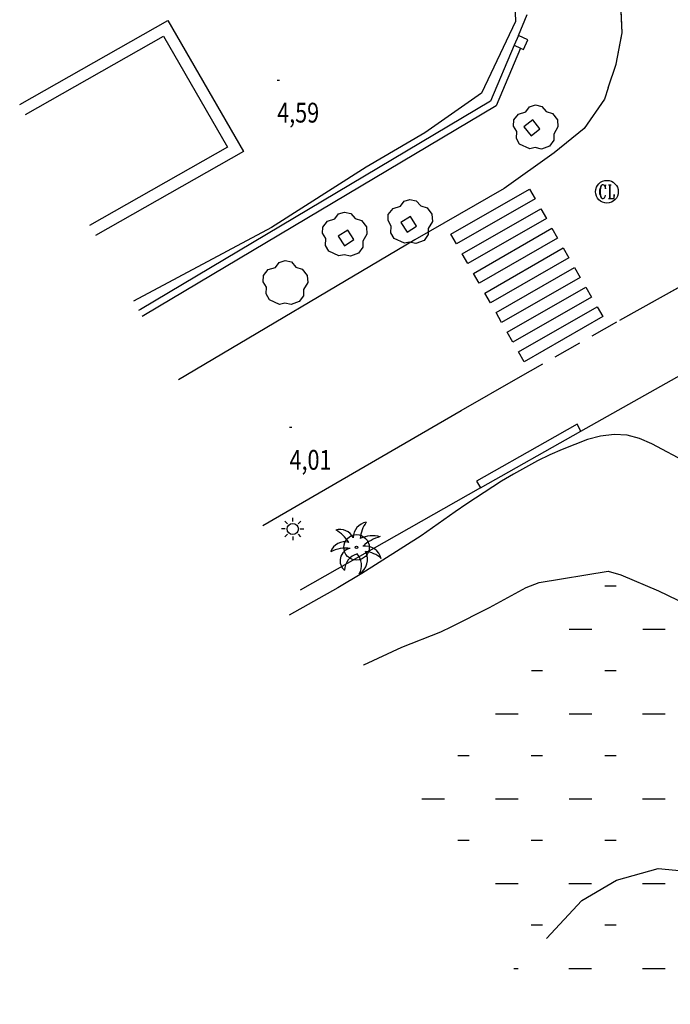
# Model space of a CAD drawing. Extents: x 459852 to 461000, y 601814 to 603006.
# Drawn here: x 460198 to 460227, y 601883 to 601927 of the extents above; entities that cross this region are included whole.
import ezdxf
from ezdxf.enums import TextEntityAlignment as Align

# ---------------------------------------------------------------- set-up
doc = ezdxf.new("R2010")
doc.units = 0
doc.header["$LTSCALE"] = 5
doc.header["$MEASUREMENT"] = 0
doc.linetypes.add('HIDDEN', pattern=[0.375, 0.25, -0.125])
doc.layers.get('0').update_dxf_attribs({"linetype": 'CONTINUOUS'})
for name, color, linetype in [('IMPORTANTtop-EDIF_OBERTA', 3, 'CONTINUOUS'), ('IMPORTANTtop-INT_ILLA', 8, 'CONTINUOUS'), ('IMPORTANTtop-PISCINES', 4, 'CONTINUOUS'), ('IMPORTANTtop-VIAL', 7, 'CONTINUOUS'), ('top-20-piscines', 7, 'CONTINUOUS'), ('top-28-arbres', 66, 'CONTINUOUS'), ('top-29-trama plaja', 7, 'CONTINUOUS'), ('top-50-edif PORXO', 3, 'CONTINUOUS'), ('top-54-voreres', 7, 'CONTINUOUS'), ('top-55-limits i escales', 7, 'CONTINUOUS'), ('top-7-punts i cotes nivell', 7, 'CONTINUOUS'), ('top-8-curves nivell i cotes', 9, 'CONTINUOUS'), ('top-9-curves nivell', 9, 'CONTINUOUS'), ('topCOL-21-tapes clavagueram', 4, 'CONTINUOUS'), ('topCOL-35-pas vianats', 4, 'CONTINUOUS'), ('topCOL-46-enllumenat', 4, 'CONTINUOUS'), ('topCOL-57-instalacioVERIFICAR', 4, 'CONTINUOUS')]:
    doc.layers.add(name, color=color, linetype=linetype)
doc.styles.add('MONOTXT', font='simplex.shx', dxfattribs={"height": 0.2})

# ---------------------------------------------------------------- blocks, each defined once
blk = doc.blocks.new('ARBRE')
at = {"linetype": 'Continuous', "elevation": 0.001}
blk.add_lwpolyline([(-0.253, -0.901), (-0.707, -0.689), (-0.848, -0.435), (-0.837, -0.136), (-0.975, 0.104), (-0.971, 0.378), (-0.755, 0.639), (-0.435, 0.738), (-0.271, 0.958), (-0.013, 1.041), (0.271, 0.976), (0.467, 0.749), (0.748, 0.666), (0.961, 0.382), (0.985, 0.069), (0.797, -0.246), (0.797, -0.514), (0.615, -0.774), (0.253, -0.908), (-0.024, -0.846), (-0.253, -0.901)], dxfattribs=at)
blk = doc.blocks.new('FANAL')
at = {"layer": 'topCOL-46-enllumenat', "linetype": 'Continuous'}
for p, q in [((-0.002, 0.331), (-0.002, 0.494)), ((-0.332, 0), (-0.495, 0)), ((-0.235, 0.232), (-0.351, 0.348)), ((0.233, 0.233), (0.349, 0.349)), ((0.331, 0), (0.494, 0)), ((-0.234, -0.233), (-0.35, -0.349)), ((-0.002, -0.331), (-0.002, -0.494)), ((0.231, -0.234), (0.347, -0.35))]:
    blk.add_line(p, q, dxfattribs=at)
blk.add_circle((0, 0), 0.248, dxfattribs=at)
blk = doc.blocks.new('ESCOSC')
at = {"layer": 'top-28-arbres', "color": 1, "linetype": 'Continuous'}
blk.add_circle((0, 0, 0.001), 0.564, dxfattribs=at)
blk = doc.blocks.new('PALME')
at = {"linetype": 'Continuous'}
blk.add_circle((0.003, 0.002, 0.001), 0.0579, dxfattribs=at)
for centre, radius, start, end in [((0.557, 0.424, 0.001), 0.702, 100.4622, 180.0735), ((1.652, 0.25, 0.001), 1.496, 144.6905, 174.7064), ((-0.739, 0.128, 0.001), 0.664, 27.0677, 105.6761), ((-1.695, -0.616, 0.001), 1.59, 31.7263, 60.5468), ((0.72, -0.752, 0.001), 1.269, 74.849, 116.0719), ((1.552, -1.331, 0.001), 1.877, 105.764, 132.2131), ((-0.522, -0.409, 0.001), 0.654, 74.151, 161.4972), ((0.396, -0.656, 0.001), 0.714, 12.1616, 99.3931), ((-0.464, -1.482, 0.001), 1.448, 82.4584, 117.9143), ((-0.173, -0.59, 0.001), 0.554, 101.6102, 230.7564), ((0.243, -1.036, 0.001), 0.777, 105.3338, 178.1021), ((-0.558, -0.794, 0.001), 0.778, 331.1121, 40.9513), ((-0.235, -0.538, 0.001), 0.723, 300.1136, 29.177), ((0.278, -1.4, 0.001), 1.223, 48.4479, 84.3899)]:
    blk.add_arc(centre, radius, start, end, dxfattribs=at)
blk = doc.blocks.new('COTA')
at = {"layer": 'top-7-punts i cotes nivell', "color": 1, "linetype": 'Continuous'}
blk.add_line((0, 0, 0.001), (0.1, 0, 0.001), dxfattribs=at)
blk = doc.blocks.new('ESCOSE')
at = {"layer": 'top-28-arbres', "color": 1, "linetype": 'Continuous'}
blk.add_lwpolyline([(0, 0.501), (0, 0), (0.501, 0), (0.5, 0.5), (0, 0.501)], dxfattribs=at)
blk = doc.blocks.new('RCLAVC')
at = {"layer": 'topCOL-21-tapes clavagueram', "linetype": 'Continuous'}
for p, q in [((0.061, 0.3, 0.001), (0.184, 0.3, 0.001)), ((0.113, 0.3, 0.001), (0.113, -0.3, 0.001)), ((0.131, 0.3, 0.001), (0.131, -0.3, 0.001))]:
    blk.add_line(p, q, dxfattribs=at)
at = {"layer": 'topCOL-21-tapes clavagueram', "linetype": 'Continuous', "elevation": 0.001}
for points in [[(-0.079, 0.215), (-0.061, 0.13), (-0.061, 0.3), (-0.079, 0.215), (-0.114, 0.272), (-0.166, 0.3), (-0.201, 0.3), (-0.254, 0.272), (-0.289, 0.215), (-0.306, 0.158), (-0.324, 0.073), (-0.324, -0.073), (-0.306, -0.158), (-0.289, -0.215), (-0.254, -0.272), (-0.201, -0.3), (-0.166, -0.3), (-0.114, -0.272), (-0.079, -0.215), (-0.061, -0.158)], [(-0.201, 0.3), (-0.236, 0.272), (-0.271, 0.215), (-0.289, 0.158), (-0.306, 0.073), (-0.306, -0.073), (-0.289, -0.158), (-0.271, -0.215), (-0.236, -0.272), (-0.201, -0.3)], [(0.061, -0.3), (0.324, -0.3), (0.324, -0.13), (0.306, -0.3)]]:
    blk.add_lwpolyline(points, dxfattribs=at)
at = {"layer": 'topCOL-21-tapes clavagueram', "linetype": 'Continuous'}
blk.add_circle((0, 0, 0.001), 0.5, dxfattribs=at)

msp = doc.modelspace()

# ---------------------------------------------------------------- linework, layer by layer
at = {"layer": 'IMPORTANTtop-EDIF_OBERTA', "linetype": 'Continuous'}
for p, q in [((460219.909, 601925.796), (460219.718, 601925.377)), ((460220.328, 601925.605), (460219.909, 601925.796)), ((460220.137, 601925.187), (460220.328, 601925.605)), ((460219.718, 601925.377), (460220, 601925.249)), ((460220, 601925.249), (460220.137, 601925.187))]:
    msp.add_line(p, q, dxfattribs=at)
at = {"layer": 'IMPORTANTtop-INT_ILLA', "linetype": 'Continuous', "extrusion": (0.003763, -0.008058, 0.99996)}
for p, q in [((460219.718, 601925.377), (460218.685, 601922.9)), ((460218.685, 601922.9), (460203.205, 601913.695)), ((460203.205, 601913.695), (460203.128, 601913.65))]:
    msp.add_line(p, q, dxfattribs=at)
at = {"layer": 'IMPORTANTtop-INT_ILLA', "linetype": 'Continuous', "extrusion": (0.001143, -0.003642, 0.999993)}
for p, q in [((460220, 601925.249), (460218.923, 601922.693)), ((460218.923, 601922.693), (460203.357, 601913.437)), ((460203.357, 601913.437), (460203.279, 601913.391))]:
    msp.add_line(p, q, dxfattribs=at)
at = {"layer": 'IMPORTANTtop-INT_ILLA', "linetype": 'Continuous'}
for p, q in [((460222.503, 601908.624), (460221.076, 601907.821)), ((460222.675, 601908.32), (460222.503, 601908.624)), ((460218.236, 601905.809), (460222.675, 601908.32)), ((460221.076, 601907.821), (460218.062, 601906.116)), ((460218.062, 601906.116), (460218.236, 601905.809))]:
    msp.add_line(p, q, dxfattribs=at)
at = {"layer": 'IMPORTANTtop-PISCINES', "linetype": 'Continuous'}
for p, q in [((460197.873, 601922.752), (460204.413, 601926.463)), ((460204.413, 601926.463), (460207.756, 601920.673)), ((460198.127, 601922.313), (460204.226, 601925.774)), ((460204.226, 601925.774), (460207.062, 601920.862)), ((460207.062, 601920.862), (460200.963, 601917.401)), ((460207.756, 601920.673), (460201.216, 601916.962))]:
    msp.add_line(p, q, dxfattribs=at)
at = {"layer": 'IMPORTANTtop-VIAL', "linetype": 'HIDDEN'}
for p, q in [((460224.492, 601925.919), (460224.437, 601927.263)), ((460224.235, 601924.542), (460224.492, 601925.919)), ((460223.883, 601923.492), (460224.235, 601924.542)), ((460219.906, 601910.675), (460224.393, 601913.224))]:
    msp.add_line(p, q, dxfattribs=at)
at = {"layer": 'IMPORTANTtop-VIAL', "linetype": 'Continuous'}
for p, q in [((460223.883, 601923.492), (460223.712, 601922.983)), ((460223.712, 601922.983), (460222.821, 601921.693)), ((460222.821, 601921.693), (460221.496, 601920.614)), ((460221.496, 601920.614), (460219.278, 601919.047)), ((460219.278, 601919.047), (460215.336, 601916.771)), ((460216.93, 601917.024), (460220.399, 601919.016)), ((460220.399, 601919.016), (460220.648, 601918.583)), ((460220.648, 601918.583), (460217.179, 601916.591)), ((460217.428, 601916.157), (460220.897, 601918.149)), ((460220.897, 601918.149), (460221.146, 601917.716)), ((460221.146, 601917.716), (460217.677, 601915.724)), ((460217.179, 601916.591), (460216.93, 601917.024)), ((460217.926, 601915.29), (460221.395, 601917.282)), ((460221.395, 601917.282), (460221.643, 601916.848)), ((460224.393, 601913.224), (460231.323, 601917.089)), ((460215.336, 601916.771), (460204.894, 601910.592)), ((460221.643, 601916.848), (460218.175, 601914.856)), ((460217.677, 601915.724), (460217.428, 601916.157)), ((460218.424, 601914.423), (460221.892, 601916.415)), ((460221.892, 601916.415), (460222.141, 601915.981)), ((460222.141, 601915.981), (460218.673, 601913.989)), ((460218.175, 601914.856), (460217.926, 601915.29)), ((460218.922, 601913.556), (460222.39, 601915.548)), ((460222.39, 601915.548), (460222.639, 601915.114)), ((460222.639, 601915.114), (460219.171, 601913.122)), ((460218.673, 601913.989), (460218.424, 601914.423)), ((460219.42, 601912.688), (460222.888, 601914.68)), ((460222.888, 601914.68), (460223.137, 601914.247)), ((460223.137, 601914.247), (460219.669, 601912.255)), ((460219.171, 601913.122), (460218.922, 601913.556)), ((460219.918, 601911.821), (460223.386, 601913.813)), ((460223.635, 601913.38), (460220.167, 601911.388)), ((460223.386, 601913.813), (460223.635, 601913.38)), ((460219.669, 601912.255), (460219.42, 601912.688)), ((460220.167, 601911.388), (460219.918, 601911.821)), ((460218.236, 601905.809), (460210.261, 601901.296))]:
    msp.add_line(p, q, dxfattribs=at)
at = {"layer": 'IMPORTANTtop-VIAL', "linetype": 'Continuous', "extrusion": (0.014564, -0.025881, 0.999559)}
msp.add_line((460222.675, 601908.32), (460233.003, 601914.132), dxfattribs=at)
at = {"layer": 'IMPORTANTtop-VIAL', "linetype": 'Continuous', "extrusion": (-0.277584, 0.476197, 0.834376)}
for p, q in [((460217.376, 601909.23), (460219.906, 601910.675)), ((460208.611, 601904.154), (460217.376, 601909.23))]:
    msp.add_line(p, q, dxfattribs=at)
at = {"layer": 'top-20-piscines', "color": 7, "linetype": 'Continuous'}
for points in [[(460197.873, 601922.752), (460204.413, 601926.463), (460207.756, 601920.673), (460201.216, 601916.962)], [(460198.127, 601922.313), (460204.226, 601925.774), (460207.062, 601920.862), (460200.963, 601917.401)]]:
    msp.add_lwpolyline(points, dxfattribs=at)
at = {"layer": 'top-29-trama plaja', "color": 7, "linetype": 'Continuous'}
for p, q in [((460223.735, 601901.488), (460224.235, 601901.488)), ((460222.154, 601899.569), (460223.154, 601899.569)), ((460225.403, 601899.569), (460226.403, 601899.569)), ((460220.483, 601897.74), (460220.983, 601897.74)), ((460223.732, 601897.74), (460224.232, 601897.74)), ((460218.902, 601895.822), (460219.902, 601895.822)), ((460222.151, 601895.822), (460223.151, 601895.822)), ((460225.401, 601895.822), (460226.401, 601895.822)), ((460217.231, 601893.993), (460217.731, 601893.993)), ((460220.481, 601893.993), (460220.98, 601893.993)), ((460223.73, 601893.993), (460224.23, 601893.993)), ((460215.65, 601892.074), (460216.65, 601892.074)), ((460218.9, 601892.074), (460219.899, 601892.074)), ((460222.149, 601892.074), (460223.149, 601892.074)), ((460225.399, 601892.074), (460226.399, 601892.074)), ((460217.229, 601890.246), (460217.729, 601890.246)), ((460220.478, 601890.246), (460220.978, 601890.246)), ((460223.728, 601890.246), (460224.228, 601890.246)), ((460218.897, 601888.327), (460219.897, 601888.327)), ((460222.147, 601888.327), (460223.147, 601888.327)), ((460225.396, 601888.327), (460226.396, 601888.327)), ((460220.476, 601886.498), (460220.976, 601886.498)), ((460223.726, 601886.498), (460224.225, 601886.498)), ((460219.71, 601884.579), (460219.895, 601884.579)), ((460222.145, 601884.579), (460223.144, 601884.579)), ((460225.394, 601884.579), (460226.394, 601884.579))]:
    msp.add_line(p, q, dxfattribs=at)
at = {"layer": 'top-50-edif PORXO', "linetype": 'Continuous'}
msp.add_lwpolyline([(460220, 601925.249), (460220.137, 601925.187), (460220.328, 601925.605), (460219.909, 601925.796), (460219.718, 601925.377), (460220, 601925.249)], dxfattribs=at)
at = {"layer": 'top-54-voreres', "linetype": 'Continuous', "extrusion": (0.014564, -0.025881, 0.999559)}
msp.add_line((460222.675, 601908.32), (460233.003, 601914.132), dxfattribs=at)
at = {"layer": 'top-54-voreres', "linetype": 'Continuous', "extrusion": (-0.277584, 0.476197, 0.834376)}
for p, q in [((460217.376, 601909.23), (460219.906, 601910.675)), ((460208.611, 601904.154), (460217.376, 601909.23))]:
    msp.add_line(p, q, dxfattribs=at)
at = {"layer": 'top-54-voreres', "linetype": 'Continuous'}
msp.add_line((460218.236, 601905.809), (460210.261, 601901.296), dxfattribs=at)
for points in [[(460224.393, 601913.224), (460231.323, 601917.089), (460235.45, 601919.45), (460235.57, 601920.07), (460235.7, 601920.47), (460235.8, 601920.73), (460236.06, 601921.25), (460236.46, 601921.86), (460236.69, 601922.13), (460237.09, 601922.5), (460237.857, 601922.898), (460240.21, 601924.12), (460240.36, 601924.11), (460240.45, 601924.1), (460240.52, 601924.08), (460240.65, 601924.04), (460240.77, 601923.98), (460240.83, 601923.95), (460240.91, 601923.89), (460241.094, 601923.408), (460241.14, 601923.29)], [(460223.883, 601923.492), (460223.712, 601922.983), (460222.821, 601921.693), (460221.496, 601920.614), (460219.278, 601919.047), (460215.336, 601916.771), (460204.894, 601910.592)]]:
    msp.add_lwpolyline(points, dxfattribs=at)
at = {"layer": 'top-55-limits i escales', "linetype": 'Continuous', "extrusion": (0.003763, -0.008058, 0.99996)}
for p, q in [((460219.718, 601925.377), (460218.685, 601922.9)), ((460218.685, 601922.9), (460203.205, 601913.695)), ((460203.205, 601913.695, 5.594), (460203.128, 601913.65))]:
    msp.add_line(p, q, dxfattribs=at)
at = {"layer": 'top-55-limits i escales', "linetype": 'Continuous', "extrusion": (0.001143, -0.003642, 0.999993)}
for p, q in [((460220, 601925.249), (460218.923, 601922.693)), ((460218.923, 601922.693), (460203.357, 601913.437)), ((460203.357, 601913.437, 5.595), (460203.279, 601913.391))]:
    msp.add_line(p, q, dxfattribs=at)
at = {"layer": 'top-55-limits i escales', "linetype": 'Continuous'}
msp.add_lwpolyline([(460218.236, 601905.809), (460222.675, 601908.32), (460222.503, 601908.624), (460221.076, 601907.821), (460218.062, 601906.116), (460218.236, 601905.809)], dxfattribs=at)
at = {"layer": 'top-9-curves nivell', "color": 9, "linetype": 'Continuous'}
for points in [[(460214.819, 601937.728), (460216.442, 601935.117), (460217.945, 601932.443), (460219.7, 601928.849), (460219.783, 601926.426), (460218.28, 601923.25), (460215.773, 601921.495), (460213.184, 601919.991), (460209.007, 601917.316), (460202.909, 601914.057)], [(460227.416, 601906.901), (460225.804, 601907.754), (460225.267, 601907.992), (460224.718, 601908.146), (460224.14, 601908.174), (460223.542, 601908.101), (460222.964, 601907.95), (460221.846, 601907.512), (460221.294, 601907.275), (460220.755, 601907.004), (460219.694, 601906.415), (460219.171, 601906.103), (460217.627, 601905.104), (460217.119, 601904.758), (460215.608, 601903.689), (460212.993, 601902.029), (460211.925, 601901.394), (460209.775, 601900.188)], [(460213.07, 601897.985), (460213.078, 601897.989), (460214.764, 601898.767), (460216.487, 601899.451), (460216.969, 601899.682), (460218.637, 601900.524), (460220.26, 601901.411), (460220.828, 601901.63), (460223.877, 601902.136), (460224.442, 601901.971), (460226.106, 601901.268), (460227.782, 601900.454)], [(460221.152, 601885.893), (460222.721, 601887.584), (460224.244, 601888.483), (460226.081, 601888.991), (460227.8, 601888.835), (460229.988, 601888.092), (460231.511, 601886.763), (460233.191, 601884.809), (460234.793, 601882.816)]]:
    msp.add_lwpolyline(points, dxfattribs=at)
at = {"layer": 'topCOL-35-pas vianats', "linetype": 'HIDDEN'}
msp.add_line((460219.906, 601910.675), (460224.393, 601913.224), dxfattribs=at)
at = {"layer": 'topCOL-35-pas vianats', "linetype": 'Continuous'}
msp.add_lwpolyline([(460223.883, 601923.492), (460224.235, 601924.542), (460224.492, 601925.919), (460224.437, 601927.263), (460224.343, 601927.576)], dxfattribs=at)
for points in [[(460217.179, 601916.591), (460216.93, 601917.024), (460220.399, 601919.016), (460220.648, 601918.583)], [(460217.677, 601915.724), (460217.428, 601916.157), (460220.897, 601918.149), (460221.146, 601917.716)], [(460218.175, 601914.856), (460217.926, 601915.29), (460221.395, 601917.282), (460221.643, 601916.848)], [(460218.673, 601913.989), (460218.424, 601914.423), (460221.892, 601916.415), (460222.141, 601915.981)], [(460219.171, 601913.122), (460218.922, 601913.556), (460222.39, 601915.548), (460222.639, 601915.114)], [(460219.669, 601912.255), (460219.42, 601912.688), (460222.888, 601914.68), (460223.137, 601914.247)], [(460220.167, 601911.388), (460219.918, 601911.821), (460223.386, 601913.813), (460223.635, 601913.38)]]:
    msp.add_lwpolyline(points, close=True, dxfattribs=at)
at = {"layer": 'topCOL-57-instalacioVERIFICAR', "linetype": 'Continuous'}
msp.add_line((460219.909, 601925.796), (460220.293, 601926.73), dxfattribs=at)

# ---------------------------------------------------------------- block references
at = {"layer": 'top-28-arbres', "color": 3, "linetype": 'Continuous'}
for name, p in [('ARBRE', (460220.674, 601921.693)), ('ARBRE', (460215.129, 601917.52)), ('ARBRE', (460212.235, 601916.961)), ('ARBRE', (460209.614, 601914.818)), ('PALME', (460212.757, 601903.183))]:
    msp.add_blockref(name, p, dxfattribs=at)
at = {"layer": 'top-28-arbres', "color": 1, "linetype": 'Continuous', "rotation": 38.62089041546228}
msp.add_blockref('ESCOSE', (460220.469, 601921.373), dxfattribs=at)
at = {"layer": 'top-28-arbres', "color": 1, "linetype": 'Continuous', "xscale": 0.999997068992978, "yscale": 0.9999970690114424, "rotation": 32.62546339303006}
for p in [(460214.993, 601917.111), (460212.221, 601916.511)]:
    msp.add_blockref('ESCOSE', p, dxfattribs=at)
at = {"layer": 'top-28-arbres', "color": 1, "linetype": 'Continuous'}
msp.add_blockref('ESCOSC', (460212.757, 601903.183), dxfattribs=at)
at = {"layer": 'top-8-curves nivell i cotes', "color": 7, "linetype": 'Continuous'}
for p in [(460209.251, 601923.831), (460209.796, 601908.488)]:
    msp.add_blockref('COTA', p, dxfattribs=at)
at = {"layer": 'topCOL-21-tapes clavagueram', "linetype": 'Continuous'}
msp.add_blockref('RCLAVC', (460223.825, 601918.901), dxfattribs=at)
at = {"layer": 'topCOL-46-enllumenat', "linetype": 'Continuous'}
msp.add_blockref('FANAL', (460209.941, 601903.996), dxfattribs=at)

# ---------------------------------------------------------------- texts
at = {"layer": 'top-8-curves nivell i cotes', "color": 9, "linetype": 'Continuous', "style": 'MONOTXT', "width": 0.8}
for s, p in [('4,59', (460209.251, 601922.831)), ('4,01', (460209.796, 601907.488))]:
    msp.add_text(s, height=0.875, dxfattribs=at).set_placement(p, align=Align.TOP_LEFT)

doc.saveas('drawing.dxf')
